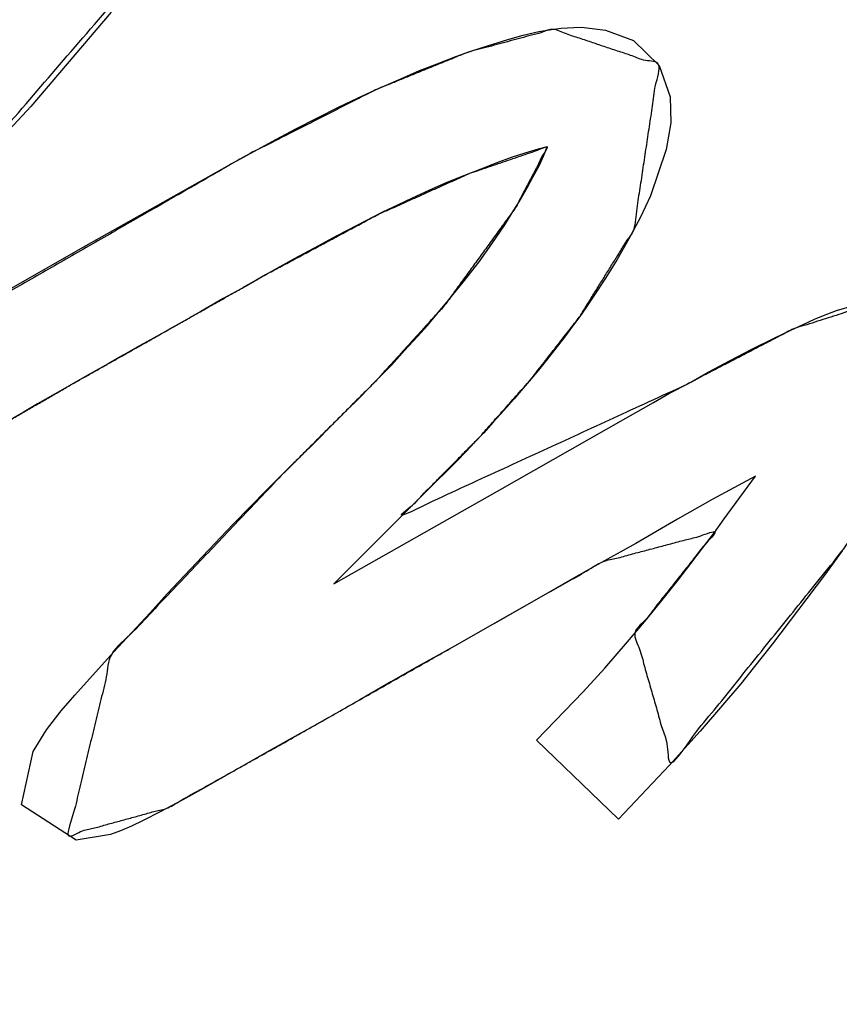
# Model space of a CAD drawing. Units: millimetres. Extents: x 5 to 1169, y 20 to 821.
# Drawn here: x 572 to 574, y 669 to 672 of the extents above; entities that cross this region are included whole.
import ezdxf
from ezdxf.enums import TextEntityAlignment as Align

# ---------------------------------------------------------------- set-up
doc = ezdxf.new("R2010")
doc.units = ezdxf.units.MM
doc.layers.add('Default', color=7, linetype='Continuous')
doc.layers.add('Seri', color=7, linetype='Continuous')
doc.styles.add('SEACAD_Solid_Edge_ISO', font='txt')
doc.styles.add('SEACAD_Solid_Edge_ISOI', font='seisoi.ttf')
doc.dimstyles.new('UNE', dxfattribs={"dimtxt": 10.5, "dimasz": 10.5, "dimexe": 5.25, "dimexo": 0, "dimgap": 2.625, "dimtad": 1, "dimdec": 0, "dimtxsty": 'SEACAD_Solid_Edge_ISO', "dimblk1": '_SE_FILLED', "dimblk2": '_SE_FILLED', "dimsah": 1, "dimcen": 5.25, "dimadec": 0, "dimazin": 0, "dimtfac": 0.7, "dimtdec": 3, "dimtmove": 0, "dimatfit": 3, "dimfxl": 1, "dimarcsym": 0})

# ---------------------------------------------------------------- blocks, each defined once
blk = doc.blocks.new('DMBLK28')
at = {"layer": 'Default', "linetype": 'Continuous'}
for points in [[(146.6201, 745.3188), (136.1201, 743.5688), (146.6201, 741.8188)], [(608.2201, 745.3188), (608.2201, 741.8188), (618.7201, 743.5688)]]:
    blk.add_hatch(color=7, dxfattribs=at).paths.add_polyline_path(points)
at = {"layer": 'Default', "color": 7, "linetype": 'Continuous'}
for p, q in [((136.1201, 703.54), (136.1201, 748.8188)), ((618.7201, 683.54), (618.7201, 748.8188)), ((136.1201, 743.5688), (618.7201, 743.5688))]:
    blk.add_line(p, q, dxfattribs=at)
at = {"layer": 'Default', "color": 7, "linetype": 'Continuous', "style": 'SEACAD_Solid_Edge_ISOI'}
blk.add_text('483', height=10.5, dxfattribs=at).set_placement((367.7553, 756.6938), align=Align.TOP_LEFT)
blk = doc.blocks.new('_SE_FILLED')
at = {"color": 0}
blk.add_line((0, 0), (-1, 0), dxfattribs=at)
blk.add_solid([(0, 0), (-1, -0.1665), (-1, 0.1665), (0, 0)], dxfattribs=at)

msp = doc.modelspace()

# ---------------------------------------------------------------- linework, layer by layer
at = {"layer": 'Seri', "color": 7, "linetype": 'Continuous'}
for points, knots in [([(572.5081, 665.5079), (572.4656, 665.1731), (572.2582, 665.1824), (572.1576, 665.3796), (572.2572, 665.6192), (572.3662, 665.8358), (572.4838, 666.0563), (572.5957, 666.2367), (572.7225, 666.4208), (572.8496, 666.596), (572.9519, 666.7372), (573.4, 667.3681), (573.5877, 667.6624), (573.751, 667.8996), (573.9457, 668.1611), (574.1366, 668.4502), (574.2851, 668.6805), (574.4182, 668.8751), (574.6139, 669.169), (574.731, 669.3563), (574.8337, 669.5155), (574.9599, 669.7003), (575.1402, 669.9507), (575.3002, 670.1696), (575.4844, 670.4121), (575.6225, 670.5957), (575.4632, 670.6783), (575.3564, 670.7266), (575.8024, 671.0154), (576.1278, 671.2784), (576.3195, 671.5578), (576.5051, 671.8697), (576.6425, 672.1045), (576.7898, 672.3361), (576.9092, 672.513), (577.0724, 672.7459), (577.2777, 673.0446), (577.5448, 673.4392), (577.7006, 673.6591), (577.8854, 673.9142), (579.144, 675.6982), (579.6338, 676.2855), (579.914, 676.4516), (580.0622, 676.2206), (579.9314, 676.1574), (579.8381, 676.0997), (579.776, 676.052), (579.7098, 675.9911), (579.6515, 675.9275), (579.5817, 675.8392), (579.432, 675.6335), (579.1776, 675.2826), (578.9017, 674.9023), (578.545, 674.3958), (578.0484, 673.6768), (577.557, 672.9749), (576.8579, 671.9364), (576.4177, 671.1052), (576.6987, 671.1356), (577.4736, 672.1925), (578.0297, 673.0051), (578.6202, 673.8541), (579.2072, 674.6317), (579.7562, 675.4317), (580.7771, 676.8428), (581.3365, 677.1122), (581.0072, 676.6987), (580.1585, 675.5279), (579.3197, 674.3279), (578.3761, 673.0362), (577.6405, 671.9524), (577.0979, 671.1743), (577.236, 670.6521), (576.9939, 670.2055), (576.7805, 669.9027), (576.5716, 669.6305), (576.3754, 669.8137), (576.6313, 670.1525), (576.7379, 670.3071), (576.8822, 670.5635), (577.0308, 670.8563), (576.9186, 670.8707), (576.7205, 670.6177), (576.3407, 670.1163), (575.9654, 669.6247), (575.8576, 669.0801), (575.7118, 668.6069), (575.5369, 668.164), (575.1526, 667.4795), (574.3425, 666.527), (573.649, 666.001), (573.4428, 666.4106), (573.9076, 667.1288), (574.3872, 667.8804), (575.0906, 668.9032), (575.6613, 669.6776), (575.0675, 669.3771), (574.5107, 668.5298), (573.9956, 667.774), (573.346, 666.818), (572.5081, 665.5079)], [0, 0, 0.006066, 0.009799, 0.013779, 0.018443, 0.022802, 0.027293, 0.031109, 0.035126, 0.039018, 0.042151, 0.05606, 0.062336, 0.067511, 0.073372, 0.079597, 0.084524, 0.088762, 0.095108, 0.099079, 0.102483, 0.106506, 0.112053, 0.116926, 0.122399, 0.126529, 0.129754, 0.131861, 0.141412, 0.148931, 0.155022, 0.161546, 0.166436, 0.171368, 0.175205, 0.180317, 0.186831, 0.195396, 0.200241, 0.205903, 0.245146, 0.258891, 0.264745, 0.269679, 0.272289, 0.274262, 0.275669, 0.277285, 0.278836, 0.280859, 0.285432, 0.293222, 0.301668, 0.312803, 0.328509, 0.343909, 0.366411, 0.383318, 0.388399, 0.411955, 0.429653, 0.448241, 0.465754, 0.483194, 0.5145, 0.525658, 0.535159, 0.56115, 0.587466, 0.616218, 0.639762, 0.656812, 0.666523, 0.675653, 0.68231, 0.688478, 0.693302, 0.700933, 0.70431, 0.709598, 0.7155, 0.717534, 0.72331, 0.734616, 0.745733, 0.755711, 0.764612, 0.773169, 0.78728, 0.809756, 0.8254, 0.833642, 0.84902, 0.865045, 0.887357, 0.904648, 0.916609, 0.934833, 0.951273, 0.972047, 1, 1]), ([(569.289, 673.2601), (569.5242, 673.6624), (569.8695, 673.7845), (570.214, 673.92), (570.4912, 674.0346), (571.0588, 674.2374), (571.7393, 674.4562), (572.204, 674.5942), (572.885, 674.775), (573.1952, 674.8402), (573.4321, 674.8736), (573.7258, 674.8777), (573.9043, 674.8399), (574.0479, 674.7644), (574.1459, 674.6751), (574.215, 674.5714), (574.2665, 674.3562), (574.2068, 674.0862), (574.1181, 673.9134), (573.9976, 673.7393), (573.562, 673.2299), (573.4291, 673.0636), (573.3352, 672.9461), (572.9241, 672.4627), (571.7389, 671.0915), (571.6094, 670.7272), (572.4994, 671.2385), (572.8072, 671.3951), (573.0262, 671.4843), (573.2314, 671.5396), (573.4832, 671.4549), (573.4246, 671.0627), (573.2937, 670.852), (573.1769, 670.7021), (573.0565, 670.5668), (572.8714, 670.3792), (573.5435, 670.6884), (573.8052, 670.8243), (574.0081, 670.889), (574.1116, 670.5697), (573.917, 670.2885), (573.515, 669.7886), (573.4266, 670.0979), (573.6173, 670.3391), (573.3495, 670.2679), (572.9909, 670.0641), (572.6005, 669.8425), (572.3114, 669.6805), (572.0736, 669.6154), (572.1777, 670.0475), (572.5876, 670.4794), (572.8078, 670.6995), (572.9723, 670.8808), (573.1419, 671.1143), (573.2171, 671.2589), (573.0306, 671.1952), (572.8125, 671.0971), (572.5456, 670.9541), (572.2664, 670.796), (572.0732, 670.6869), (571.8546, 670.5602), (571.6749, 670.4475), (571.5226, 670.3471), (571.2869, 670.1892), (570.8303, 669.8763), (570.5881, 669.7103), (570.2684, 669.637), (570.3694, 669.9704), (570.7787, 670.4516), (570.9881, 670.679), (571.2513, 670.9639), (571.4348, 671.1617), (571.6384, 671.3815), (571.915, 671.6907), (572.1238, 671.938), (572.3033, 672.1494), (572.4779, 672.3547), (572.6717, 672.5842), (572.8205, 672.7582), (573.0153, 672.9884), (573.186, 673.1912), (573.3933, 673.4508), (573.6172, 673.7053), (573.8112, 673.9434), (573.9293, 674.1318), (573.9903, 674.3035), (573.9791, 674.4347), (573.9078, 674.5303), (573.7566, 674.5994), (573.5498, 674.6091), (573.3439, 674.5892), (573.1148, 674.5476), (572.8981, 674.4994), (572.6548, 674.4388), (572.3898, 674.366), (571.7491, 674.1774), (571.3174, 674.0391), (570.5309, 673.759), (570.1038, 673.5815), (569.4641, 673.3455), (569.289, 673.2601)], [0, 0, 0.013289, 0.023737, 0.034294, 0.042847, 0.060038, 0.080425, 0.094249, 0.114346, 0.123386, 0.130209, 0.138586, 0.14379, 0.148416, 0.1522, 0.155752, 0.162063, 0.169949, 0.175489, 0.181528, 0.200643, 0.206714, 0.211004, 0.229103, 0.280793, 0.29182, 0.321092, 0.330941, 0.337688, 0.343747, 0.351325, 0.362634, 0.369708, 0.375129, 0.380294, 0.38781, 0.408909, 0.417318, 0.423391, 0.432964, 0.442717, 0.461014, 0.470189, 0.478959, 0.486862, 0.498626, 0.511427, 0.52088, 0.527911, 0.540587, 0.557568, 0.566448, 0.573431, 0.581661, 0.586309, 0.591929, 0.59875, 0.607385, 0.616536, 0.622865, 0.630069, 0.63612, 0.641323, 0.649413, 0.6652, 0.673576, 0.682929, 0.692864, 0.710883, 0.719699, 0.730758, 0.738455, 0.747, 0.758831, 0.768062, 0.775972, 0.783657, 0.792224, 0.798754, 0.807355, 0.814915, 0.824389, 0.834058, 0.842817, 0.849159, 0.854356, 0.858112, 0.861513, 0.866256, 0.872158, 0.878058, 0.884698, 0.89103, 0.898183, 0.906019, 0.925066, 0.937996, 0.961806, 0.974998, 0.994444, 1, 1])]:
    msp.add_open_spline(points, degree=1, knots=knots, dxfattribs=at)
for points in [[(572.1764, 671.5806), (572.1764, 671.5806), (571.9845, 671.3554), (571.9845, 671.3554)], [(573.1233, 671.5155), (573.1233, 671.5155), (573.1602, 671.5256), (573.1602, 671.5256)], [(573.1602, 671.5256), (573.1602, 671.5256), (573.1976, 671.5344), (573.1976, 671.5344)], [(573.1976, 671.5344), (573.1976, 671.5344), (573.2271, 671.539), (573.2271, 671.539)], [(573.2271, 671.539), (573.2271, 671.539), (573.2506, 671.5422), (573.2506, 671.5422)], [(573.2506, 671.5422), (573.2506, 671.5422), (573.2811, 671.544), (573.2811, 671.544)], [(573.2811, 671.544), (573.2811, 671.544), (573.2994, 671.545), (573.2994, 671.545)], [(573.2994, 671.545), (573.2994, 671.545), (573.3567, 671.5381), (573.3567, 671.5381)], [(573.3567, 671.5381), (573.3567, 671.5381), (573.4231, 671.5132), (573.4231, 671.5132)], [(573.0375, 671.4883), (573.0375, 671.4883), (573.0744, 671.5007), (573.0744, 671.5007)], [(573.0744, 671.5007), (573.0744, 671.5007), (573.1233, 671.5155), (573.1233, 671.5155)], [(573.4231, 671.5132), (573.4231, 671.5132), (573.4849, 671.4532), (573.4849, 671.4532)], [(572.9992, 671.4749), (572.9992, 671.4749), (573.0375, 671.4883), (573.0375, 671.4883)], [(572.9124, 671.4412), (572.9124, 671.4412), (572.9544, 671.4574), (572.9544, 671.4574)], [(572.9544, 671.4574), (572.9544, 671.4574), (572.9992, 671.4749), (572.9992, 671.4749)], [(573.4849, 671.4532), (573.4849, 671.4532), (573.5107, 671.3785), (573.5107, 671.3785)], [(572.875, 671.4251), (572.875, 671.4251), (572.9124, 671.4412), (572.9124, 671.4412)], [(572.8071, 671.3951), (572.8071, 671.3951), (572.8436, 671.4113), (572.8436, 671.4113)], [(572.8436, 671.4113), (572.8436, 671.4113), (572.875, 671.4251), (572.875, 671.4251)], [(572.7642, 671.3753), (572.7642, 671.3753), (572.8071, 671.3951), (572.8071, 671.3951)], [(572.719, 671.3537), (572.719, 671.3537), (572.7642, 671.3753), (572.7642, 671.3753)], [(573.5107, 671.3785), (573.5107, 671.3785), (573.5121, 671.3162), (573.5121, 671.3162)], [(571.9845, 671.3554), (571.9845, 671.3554), (571.7483, 671.1017), (571.7483, 671.1017)], [(572.6687, 671.3283), (572.6687, 671.3283), (572.719, 671.3537), (572.719, 671.3537)], [(572.6175, 671.302), (572.6175, 671.302), (572.6687, 671.3283), (572.6687, 671.3283)], [(573.5121, 671.3162), (573.5121, 671.3162), (573.5015, 671.2531), (573.5015, 671.2531)], [(572.5695, 671.2767), (572.5695, 671.2767), (572.6175, 671.302), (572.6175, 671.302)], [(572.4658, 671.2202), (572.4658, 671.2202), (572.5695, 671.2767), (572.5695, 671.2767)], [(573.1641, 671.2443), (573.1641, 671.2443), (573.1315, 671.2336), (573.1315, 671.2336)], [(573.1957, 671.2539), (573.1957, 671.2539), (573.1641, 671.2443), (573.1641, 671.2443)], [(573.2171, 671.2589), (573.2171, 671.2589), (573.1957, 671.2539), (573.1957, 671.2539)], [(573.2081, 671.237), (573.2081, 671.237), (573.2171, 671.2589), (573.2171, 671.2589)], [(573.5015, 671.2531), (573.5015, 671.2531), (573.4637, 671.1424), (573.4637, 671.1424)], [(572.1167, 671.0232), (572.1167, 671.0232), (572.4658, 671.2202), (572.4658, 671.2202)], [(573.0966, 671.2207), (573.0966, 671.2207), (573.0589, 671.2061), (573.0589, 671.2061)], [(573.1315, 671.2336), (573.1315, 671.2336), (573.0966, 671.2207), (573.0966, 671.2207)], [(573.1985, 671.2151), (573.1985, 671.2151), (573.2081, 671.237), (573.2081, 671.237)], [(573.0589, 671.2061), (573.0589, 671.2061), (573.0195, 671.1909), (573.0195, 671.1909)], [(573.1833, 671.1864), (573.1833, 671.1864), (573.1985, 671.2151), (573.1985, 671.2151)], [(572.9778, 671.174), (572.9778, 671.174), (572.9362, 671.1554), (572.9362, 671.1554)], [(573.0195, 671.1909), (573.0195, 671.1909), (572.9778, 671.174), (572.9778, 671.174)], [(573.1692, 671.1616), (573.1692, 671.1616), (573.1833, 671.1864), (573.1833, 671.1864)], [(572.9362, 671.1554), (572.9362, 671.1554), (572.8945, 671.1363), (572.8945, 671.1363)], [(573.1501, 671.1277), (573.1501, 671.1277), (573.1692, 671.1616), (573.1692, 671.1616)], [(572.8945, 671.1363), (572.8945, 671.1363), (572.8602, 671.12), (572.8602, 671.12)], [(573.1377, 671.1075), (573.1377, 671.1075), (573.1501, 671.1277), (573.1501, 671.1277)], [(573.4637, 671.1424), (573.4637, 671.1424), (573.4397, 671.0908), (573.4397, 671.0908)], [(572.8242, 671.1031), (572.8242, 671.1031), (572.7629, 671.0716), (572.7629, 671.0716)], [(572.8602, 671.12), (572.8602, 671.12), (572.8242, 671.1031), (572.8242, 671.1031)], [(573.1163, 671.0726), (573.1163, 671.0726), (573.1377, 671.1075), (573.1377, 671.1075)], [(573.4397, 671.0908), (573.4397, 671.0908), (573.412, 671.0392), (573.412, 671.0392)], [(572.7629, 671.0716), (572.7629, 671.0716), (572.7133, 671.0458), (572.7133, 671.0458)], [(573.0853, 671.0271), (573.0853, 671.0271), (573.1163, 671.0726), (573.1163, 671.0726)], [(572.7133, 671.0458), (572.7133, 671.0458), (572.6711, 671.0227), (572.6711, 671.0227)], [(573.412, 671.0392), (573.412, 671.0392), (573.3843, 670.9903), (573.3843, 670.9903)], [(571.8353, 670.8636), (571.8353, 670.8636), (572.1167, 671.0232), (572.1167, 671.0232)], [(572.6711, 671.0227), (572.6711, 671.0227), (572.6131, 670.9918), (572.6131, 670.9918)], [(573.0549, 670.9843), (573.0549, 670.9843), (573.0853, 671.0271), (573.0853, 671.0271)], [(572.6131, 670.9918), (572.6131, 670.9918), (572.5788, 670.9726), (572.5788, 670.9726)], [(573.0167, 670.9359), (573.0167, 670.9359), (573.0549, 670.9843), (573.0549, 670.9843)], [(573.3843, 670.9903), (573.3843, 670.9903), (573.3562, 670.9456), (573.3562, 670.9456)], [(572.5788, 670.9726), (572.5788, 670.9726), (572.5448, 670.9537), (572.5448, 670.9537)], [(572.5448, 670.9537), (572.5448, 670.9537), (572.4986, 670.9267), (572.4986, 670.9267)], [(572.9748, 670.8838), (572.9748, 670.8838), (573.0167, 670.9359), (573.0167, 670.9359)], [(573.3562, 670.9456), (573.3562, 670.9456), (573.3253, 670.8981), (573.3253, 670.8981)], [(572.4986, 670.9267), (572.4986, 670.9267), (572.444, 670.8969), (572.444, 670.8969)], [(572.444, 670.8969), (572.444, 670.8969), (572.39, 670.866), (572.39, 670.866)], [(573.3253, 670.8981), (573.3253, 670.8981), (573.3096, 670.8743), (573.3096, 670.8743)], [(572.39, 670.866), (572.39, 670.866), (572.3388, 670.8361), (572.3388, 670.8361)], [(572.9573, 670.8635), (572.9573, 670.8635), (572.9748, 670.8838), (572.9748, 670.8838)], [(573.3096, 670.8743), (573.3096, 670.8743), (573.2948, 670.8536), (573.2948, 670.8536)], [(573.8873, 670.8601), (573.8873, 670.8601), (573.9076, 670.8679), (573.9076, 670.8679)], [(573.9076, 670.8679), (573.9076, 670.8679), (573.9519, 670.8808), (573.9519, 670.8808)], [(572.9314, 670.8326), (572.9314, 670.8326), (572.9573, 670.8635), (572.9573, 670.8635)], [(573.2948, 670.8536), (573.2948, 670.8536), (573.2778, 670.831), (573.2778, 670.831)], [(573.8264, 670.8343), (573.8264, 670.8343), (573.8569, 670.8481), (573.8569, 670.8481)], [(573.8569, 670.8481), (573.8569, 670.8481), (573.8873, 670.8601), (573.8873, 670.8601)], [(572.3388, 670.8361), (572.3388, 670.8361), (572.2932, 670.8108), (572.2932, 670.8108)], [(572.9078, 670.8062), (572.9078, 670.8062), (572.9314, 670.8326), (572.9314, 670.8326)], [(573.2778, 670.831), (573.2778, 670.831), (573.2584, 670.8047), (573.2584, 670.8047)], [(573.7605, 670.8029), (573.7605, 670.8029), (573.7988, 670.8214), (573.7988, 670.8214)], [(573.7988, 670.8214), (573.7988, 670.8214), (573.8264, 670.8343), (573.8264, 670.8343)], [(572.2932, 670.8108), (572.2932, 670.8108), (572.2453, 670.7844), (572.2453, 670.7844)], [(572.8768, 670.7724), (572.8768, 670.7724), (572.9078, 670.8062), (572.9078, 670.8062)], [(573.2584, 670.8047), (573.2584, 670.8047), (573.2358, 670.7747), (573.2358, 670.7747)], [(573.7061, 670.7762), (573.7061, 670.7762), (573.7605, 670.8029), (573.7605, 670.8029)], [(572.2453, 670.7844), (572.2453, 670.7844), (572.2048, 670.7613), (572.2048, 670.7613)], [(572.8464, 670.7387), (572.8464, 670.7387), (572.8768, 670.7724), (572.8768, 670.7724)], [(573.2358, 670.7747), (573.2358, 670.7747), (573.2155, 670.7494), (573.2155, 670.7494)], [(573.6539, 670.7485), (573.6539, 670.7485), (573.7061, 670.7762), (573.7061, 670.7762)], [(572.2048, 670.7613), (572.2048, 670.7613), (572.1688, 670.7405), (572.1688, 670.7405)], [(573.2155, 670.7494), (573.2155, 670.7494), (573.1961, 670.7254), (573.1961, 670.7254)], [(573.6018, 670.7209), (573.6018, 670.7209), (573.6539, 670.7485), (573.6539, 670.7485)], [(572.1688, 670.7405), (572.1688, 670.7405), (572.126, 670.7169), (572.126, 670.7169)], [(572.8059, 670.6976), (572.8059, 670.6976), (572.8464, 670.7387), (572.8464, 670.7387)], [(573.1961, 670.7254), (573.1961, 670.7254), (573.1744, 670.6991), (573.1744, 670.6991)], [(572.0967, 670.7), (572.0967, 670.7), (572.0757, 670.6884), (572.0757, 670.6884)], [(572.126, 670.7169), (572.126, 670.7169), (572.0967, 670.7), (572.0967, 670.7)], [(573.5543, 670.6941), (573.5543, 670.6941), (573.6018, 670.7209), (573.6018, 670.7209)], [(572.0757, 670.6884), (572.0757, 670.6884), (572.0424, 670.6693), (572.0424, 670.6693)], [(572.7721, 670.6627), (572.7721, 670.6627), (572.8059, 670.6976), (572.8059, 670.6976)], [(573.1554, 670.677), (573.1554, 670.677), (573.1387, 670.6576), (573.1387, 670.6576)], [(573.1744, 670.6991), (573.1744, 670.6991), (573.1554, 670.677), (573.1554, 670.677)], [(573.5095, 670.6706), (573.5095, 670.6706), (573.5543, 670.6941), (573.5543, 670.6941)], [(572.0424, 670.6693), (572.0424, 670.6693), (572.0002, 670.6451), (572.0002, 670.6451)], [(572.7316, 670.6228), (572.7316, 670.6228), (572.7721, 670.6627), (572.7721, 670.6627)], [(573.1387, 670.6576), (573.1387, 670.6576), (573.1138, 670.6295), (573.1138, 670.6295)], [(573.4708, 670.6489), (573.4708, 670.6489), (573.5095, 670.6706), (573.5095, 670.6706)], [(572.0002, 670.6451), (572.0002, 670.6451), (571.9687, 670.6265), (571.9687, 670.6265)], [(573.1138, 670.6295), (573.1138, 670.6295), (573.0885, 670.6019), (573.0885, 670.6019)], [(573.4049, 670.6112), (573.4049, 670.6112), (573.4708, 670.6489), (573.4708, 670.6489)], [(571.9687, 670.6265), (571.9687, 670.6265), (571.9276, 670.6034), (571.9276, 670.6034)], [(572.6939, 670.5845), (572.6939, 670.5845), (572.7316, 670.6228), (572.7316, 670.6228)], [(573.0982, 670.4368), (573.0982, 670.4368), (573.4049, 670.6112), (573.4049, 670.6112)], [(572.6708, 670.5609), (572.6708, 670.5609), (572.6939, 670.5845), (572.6939, 670.5845)], [(573.0885, 670.6019), (573.0885, 670.6019), (573.0649, 670.5756), (573.0649, 670.5756)], [(572.6264, 670.5182), (572.6264, 670.5182), (572.6708, 670.5609), (572.6708, 670.5609)], [(573.0649, 670.5756), (573.0649, 670.5756), (573.0428, 670.5525), (573.0428, 670.5525)], [(573.0428, 670.5525), (573.0428, 670.5525), (573.0234, 670.5318), (573.0234, 670.5318)], [(572.5487, 670.4406), (572.5487, 670.4406), (572.6264, 670.5182), (572.6264, 670.5182)], [(573.0234, 670.5318), (573.0234, 670.5318), (573.0003, 670.5078), (573.0003, 670.5078)], [(573.0003, 670.5078), (573.0003, 670.5078), (572.9768, 670.4834), (572.9768, 670.4834)], [(572.9768, 670.4834), (572.9768, 670.4834), (572.9533, 670.4608), (572.9533, 670.4608)], [(573.7146, 670.4724), (573.7146, 670.4724), (573.611, 670.4167), (573.611, 670.4167)], [(573.6398, 670.3705), (573.6398, 670.3705), (573.7146, 670.4724), (573.7146, 670.4724)], [(572.9533, 670.4608), (572.9533, 670.4608), (572.8726, 670.3804), (572.8726, 670.3804)], [(572.4671, 670.3569), (572.4671, 670.3569), (572.5487, 670.4406), (572.5487, 670.4406)], [(572.7079, 670.2151), (572.7079, 670.2151), (573.0982, 670.4368), (573.0982, 670.4368)], [(573.611, 670.4167), (573.611, 670.4167), (573.5283, 670.3695), (573.5283, 670.3695)], [(572.8726, 670.3804), (572.8726, 670.3804), (572.7079, 670.2151), (572.7079, 670.2151)], [(572.3517, 670.2354), (572.3517, 670.2354), (572.4671, 670.3569), (572.4671, 670.3569)], [(573.5283, 670.3695), (573.5283, 670.3695), (573.4287, 670.3121), (573.4287, 670.3121)], [(573.6167, 670.3384), (573.6167, 670.3384), (573.6398, 670.3705), (573.6398, 670.3705)], [(573.588, 670.3007), (573.588, 670.3007), (573.6167, 670.3384), (573.6167, 670.3384)], [(573.4287, 670.3121), (573.4287, 670.3121), (573.3307, 670.2575), (573.3307, 670.2575)], [(573.5604, 670.2636), (573.5604, 670.2636), (573.588, 670.3007), (573.588, 670.3007)], [(573.9214, 670.2946), (573.9214, 670.2946), (573.879, 670.2361), (573.879, 670.2361)], [(573.3307, 670.2575), (573.3307, 670.2575), (573.2759, 670.2262), (573.2759, 670.2262)], [(573.5289, 670.2231), (573.5289, 670.2231), (573.5604, 670.2636), (573.5604, 670.2636)], [(572.3101, 670.1915), (572.3101, 670.1915), (572.3517, 670.2354), (572.3517, 670.2354)], [(573.879, 670.2361), (573.879, 670.2361), (573.7554, 670.0718), (573.7554, 670.0718)], [(573.2759, 670.2262), (573.2759, 670.2262), (573.2083, 670.1879), (573.2083, 670.1879)], [(573.4875, 670.1717), (573.4875, 670.1717), (573.5289, 670.2231), (573.5289, 670.2231)], [(572.269, 670.1465), (572.269, 670.1465), (572.3101, 670.1915), (572.3101, 670.1915)], [(573.2083, 670.1879), (573.2083, 670.1879), (573.1216, 670.1384), (573.1216, 670.1384)], [(573.4492, 670.125), (573.4492, 670.125), (573.4875, 670.1717), (573.4875, 670.1717)], [(572.182, 670.0523), (572.182, 670.0523), (572.269, 670.1465), (572.269, 670.1465)], [(573.1216, 670.1384), (573.1216, 670.1384), (573.0575, 670.1018), (573.0575, 670.1018)], [(573.4087, 670.0766), (573.4087, 670.0766), (573.4492, 670.125), (573.4492, 670.125)], [(573.0575, 670.1018), (573.0575, 670.1018), (573.0029, 670.0709), (573.0029, 670.0709)], [(573.0029, 670.0709), (573.0029, 670.0709), (572.9601, 670.0467), (572.9601, 670.0467)], [(573.3547, 670.0142), (573.3547, 670.0142), (573.4087, 670.0766), (573.4087, 670.0766)], [(573.7554, 670.0718), (573.7554, 670.0718), (573.7093, 670.0137), (573.7093, 670.0137)], [(572.0892, 669.9494), (572.0892, 669.9494), (572.182, 670.0523), (572.182, 670.0523)], [(572.9601, 670.0467), (572.9601, 670.0467), (572.9067, 670.0169), (572.9067, 670.0169)], [(572.9067, 670.0169), (572.9067, 670.0169), (572.8442, 669.9815), (572.8442, 669.9815)], [(573.3029, 669.9574), (573.3029, 669.9574), (573.3547, 670.0142), (573.3547, 670.0142)], [(573.7093, 670.0137), (573.7093, 670.0137), (573.6793, 669.9769), (573.6793, 669.9769)], [(572.8442, 669.9815), (572.8442, 669.9815), (572.7699, 669.9387), (572.7699, 669.9387)], [(573.6793, 669.9769), (573.6793, 669.9769), (573.5827, 669.8639), (573.5827, 669.8639)], [(572.0571, 669.9122), (572.0571, 669.9122), (572.0892, 669.9494), (572.0892, 669.9494)], [(573.192, 669.8417), (573.192, 669.8417), (573.3029, 669.9574), (573.3029, 669.9574)], [(572.7699, 669.9387), (572.7699, 669.9387), (572.6804, 669.8875), (572.6804, 669.8875)], [(572.0216, 669.8664), (572.0216, 669.8664), (572.0571, 669.9122), (572.0571, 669.9122)], [(572.6804, 669.8875), (572.6804, 669.8875), (572.6004, 669.8425), (572.6004, 669.8425)], [(571.9901, 669.8147), (571.9901, 669.8147), (572.0216, 669.8664), (572.0216, 669.8664)], [(573.5827, 669.8639), (573.5827, 669.8639), (573.5093, 669.7823), (573.5093, 669.7823)], [(572.6004, 669.8425), (572.6004, 669.8425), (572.5554, 669.8172), (572.5554, 669.8172)], [(573.3875, 669.6537), (573.3875, 669.6537), (573.192, 669.8417), (573.192, 669.8417)], [(571.9619, 669.6876), (571.9619, 669.6876), (571.9901, 669.8147), (571.9901, 669.8147)], [(572.5554, 669.8172), (572.5554, 669.8172), (572.5085, 669.7911), (572.5085, 669.7911)], [(572.5085, 669.7911), (572.5085, 669.7911), (572.4477, 669.7562), (572.4477, 669.7562)], [(573.5093, 669.7823), (573.5093, 669.7823), (573.3875, 669.6537), (573.3875, 669.6537)], [(572.4477, 669.7562), (572.4477, 669.7562), (572.3976, 669.7275), (572.3976, 669.7275)], [(572.3976, 669.7275), (572.3976, 669.7275), (572.3475, 669.6999), (572.3475, 669.6999)], [(572.3475, 669.6999), (572.3475, 669.6999), (572.2929, 669.6707), (572.2929, 669.6707)], [(572.0925, 669.6032), (572.0925, 669.6032), (571.9619, 669.6876), (571.9619, 669.6876)], [(572.2929, 669.6707), (572.2929, 669.6707), (572.2524, 669.6499), (572.2524, 669.6499)], [(572.2524, 669.6499), (572.2524, 669.6499), (572.2248, 669.6369), (572.2248, 669.6369)], [(572.1983, 669.6257), (572.1983, 669.6257), (572.1747, 669.6167), (572.1747, 669.6167)], [(572.2248, 669.6369), (572.2248, 669.6369), (572.1983, 669.6257), (572.1983, 669.6257)], [(572.1747, 669.6167), (572.1747, 669.6167), (572.0925, 669.6032), (572.0925, 669.6032)]]:
    msp.add_open_spline(points, degree=3, dxfattribs=at)

# ---------------------------------------------------------------- dimensions: what is measured, and where the dimension line sits
at = {"layer": 'Default', "color": 7, "linetype": 'Continuous'}
dim = msp.add_linear_dim(base=(618.7201, 743.5688), p1=(136.1201, 663.54), p2=(618.7201, 683.54), text='\\A1;<>', dimstyle='UNE', dxfattribs=at)
dim.commit()
dim.dimension.update_dxf_attribs({"geometry": 'DMBLK28', "text_midpoint": (377.4201, 743.5688), "dimtype": 160})

doc.saveas('drawing.dxf')
